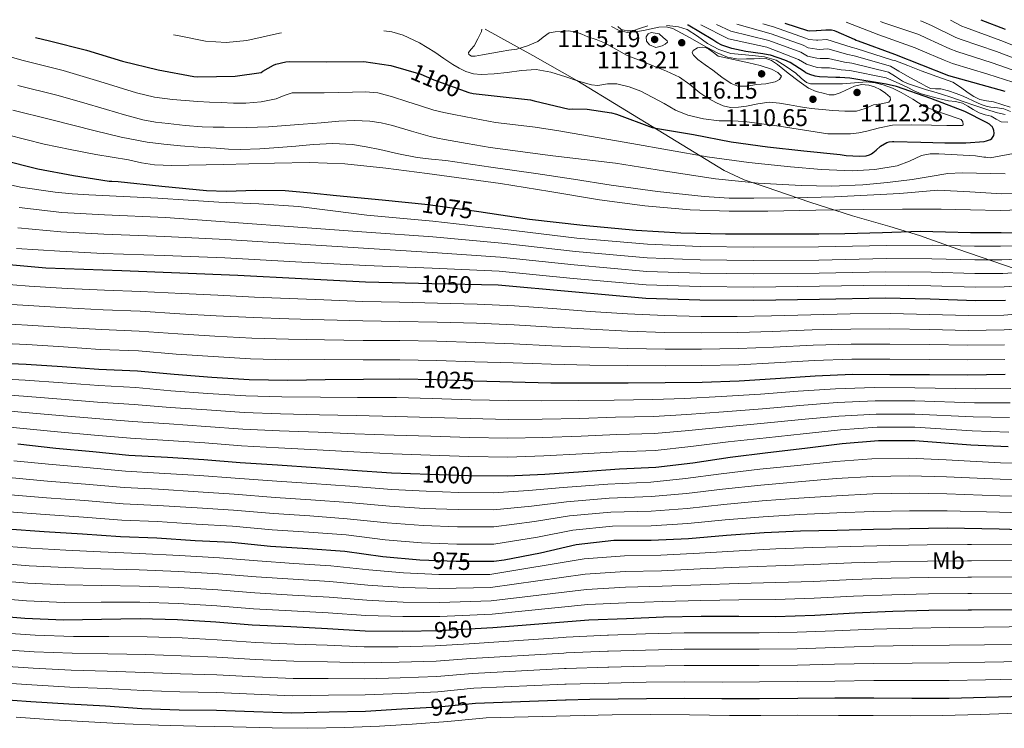
# Model space of a CAD drawing. Units: metres. Extents: x 627573 to 631018, y 4748123 to 4750500.
# Drawn here: x 630120 to 630529, y 4750197 to 4750492 of the extents above; entities that cross this region are included whole.
import ezdxf
from ezdxf.enums import TextEntityAlignment as Align

# ---------------------------------------------------------------- set-up
doc = ezdxf.new("R2010")
doc.units = ezdxf.units.M
doc.header["$MEASUREMENT"] = 0
doc.linetypes.add('DGN Style 5', pattern=[1.217945, 0.521977, -0.695969])
for name, color, linetype, lineweight in [('Barranco lineal no visto', 142, 'DGN Style 5', 0), ('Cota de curva de nivel directora', 7, 'Continuous', 0), ('Cota de punto acotado terreno', 7, 'Continuous', 0), ('Curva de nivel directora', 30, 'Continuous', 30), ('Curva de nivel intermedia', 30, 'Continuous', 0), ('Etiqueta de uso rústico', 92, 'Continuous', 0), ('Límite de Concejo', 7, 'Continuous', 0), ('Punto acotado terreno (símbolo)', 7, 'Continuous', 0)]:
    doc.layers.add(name, color=color, linetype=linetype, lineweight=lineweight)
doc.styles.add('Style-Arial', font='arial.ttf')

# ---------------------------------------------------------------- blocks, each defined once
blk = doc.blocks.new('5PATER')
at = {"layer": 'Barranco lineal no visto', "linetype": 'Continuous', "lineweight": 0}
h = blk.add_hatch(color=51, dxfattribs=at)
edge = h.paths.add_edge_path()
edge.add_ellipse((0, 0), major_axis=(-0.11, -0.111), ratio=0.999422, start_angle=0, end_angle=360)

msp = doc.modelspace()

# ---------------------------------------------------------------- linework, layer by layer
at = {"layer": 'Curva de nivel directora', "color": 30, "linetype": 'Continuous', "lineweight": 30, "flags": 128}
for points, elevation in [([(630518.76, 4750491.62), (630528.94, 4750487.71)], 1050), ([(630126.48, 4750484.24), (630132.33, 4750482.91), (630147.61, 4750478.98), (630162.56, 4750474.36), (630177.43, 4750470.74), (630192.2, 4750468.04), (630193.77, 4750467.96), (630209.37, 4750468.18), (630220.14, 4750469.75), (630220.83, 4750470.27), (630225.25, 4750472.75), (630226.24, 4750473.14), (630230.33, 4750474.18), (630231.72, 4750474.21), (630247.21, 4750474.08), (630262.69, 4750474.31), (630273.87, 4750472.58), (630286.37, 4750469.02), (630291.83, 4750466.71), (630306.29, 4750461.36), (630308.05, 4750460.94), (630316.82, 4750459.98), (630331.94, 4750458.39), (630333.38, 4750457.98), (630348.01, 4750454.48), (630349.25, 4750454.61), (630355.47, 4750454.48), (630365.54, 4750452.95), (630367.63, 4750452.34), (630382.38, 4750446.9), (630384.61, 4750446.39), (630399.61, 4750443.93), (630415.21, 4750440.87), (630430.34, 4750438.87), (630445.37, 4750437.2), (630460.4, 4750435.72), (630461.21, 4750435.5), (630462.97, 4750435.27), (630468.48, 4750434.93), (630471.28, 4750435.13), (630472.57, 4750435.52), (630473.48, 4750435.96), (630473.97, 4750436.28), (630475.35, 4750437.44), (630477.23, 4750439.09), (630479.78, 4750440.66), (630480.71, 4750440.86), (630482.18, 4750440.99), (630482.67, 4750440.99), (630493.94, 4750440.84), (630503.86, 4750440.46), (630512.56, 4750440.43), (630520.14, 4750441.05), (630521.11, 4750441.28), (630522.77, 4750441.9), (630523.43, 4750442.36), (630523.97, 4750443.07), (630524.17, 4750443.58), (630524.35, 4750444.54), (630524.24, 4750445.66), (630523.99, 4750446.46), (630523.51, 4750447.21), (630523.29, 4750447.44), (630522.4, 4750448.2), (630521.19, 4750449), (630512.15, 4750453.47), (630498.13, 4750458.88), (630483.82, 4750463.95), (630479.57, 4750464.88), (630464.39, 4750467.4), (630460.3, 4750467.57), (630458.64, 4750467.64), (630451.87, 4750467.86), (630450.05, 4750468.19), (630447.86, 4750468.88), (630446.23, 4750469.59), (630445.45, 4750470.05), (630439.66, 4750473.8), (630437.51, 4750474.84), (630431.58, 4750476.85), (630430.55, 4750477.05), (630428.37, 4750477.47), (630421.31, 4750478.43), (630415.46, 4750479.67), (630411.38, 4750481.1), (630409.22, 4750482.19), (630407.54, 4750483.25), (630397.34, 4750489.29), (630397.13, 4750489.33)], 1100), ([(630528.94, 4750461.87), (630505.55, 4750468.37), (630483.08, 4750477.2), (630468.01, 4750482.67), (630467.11, 4750482.93), (630466.37, 4750483.42), (630458.75, 4750486.76), (630458.03, 4750486.96), (630456.78, 4750487.24), (630454.54, 4750487.32), (630450.66, 4750486.96), (630450.54, 4750486.94), (630447.84, 4750486.88), (630447.04, 4750486.96), (630437.59, 4750490.09)], 1075), ([(630112.68, 4750433.48), (630127.4, 4750429.68), (630142.2, 4750427), (630157.08, 4750424.54), (630158.15, 4750424.52), (630160.82, 4750424.39), (630178.87, 4750422.57), (630197.4, 4750420.73), (630205.56, 4750420.42), (630217.85, 4750420.89), (630230.1, 4750420.73), (630240.73, 4750419.73), (630251.35, 4750418.69), (630270.4, 4750416.79), (630289.43, 4750414.84), (630310.5, 4750411.95), (630331.54, 4750408.83), (630353.66, 4750406.27), (630375.83, 4750404.28), (630394.35, 4750403.16), (630412.89, 4750402.68), (630426.81, 4750402.65), (630440.73, 4750402.68), (630451.58, 4750402.73), (630462.43, 4750402.81), (630478.04, 4750403.32), (630493.66, 4750403.77), (630504.09, 4750403.53), (630514.52, 4750403.26), (630527.29, 4750403.21), (630540.06, 4750403.19)], 1075), ([(630529.05, 4750375.03), (630516.57, 4750374.84), (630497.85, 4750375.53), (630479.13, 4750375.99), (630451.9, 4750375.51), (630424.66, 4750375.1), (630402.23, 4750375.25), (630379.8, 4750375.93), (630349.11, 4750378.65), (630318.42, 4750381.37), (630290.9, 4750381.94), (630263.38, 4750382.59), (630236.92, 4750384.04), (630210.46, 4750385.41), (630186.39, 4750386.38), (630162.33, 4750387.33), (630146.55, 4750387.9), (630130.77, 4750388.48), (630109.33, 4750390.41)], 1050), ([(630106.81, 4750349.24), (630122.58, 4750348.65), (630137.56, 4750347.68), (630152.69, 4750346.56), (630168.79, 4750345.88), (630183.96, 4750344.4), (630199.65, 4750343.27), (630215.11, 4750342.29), (630231.21, 4750342.01), (630246.65, 4750342.25), (630262.57, 4750342.4), (630277.72, 4750342.5), (630292.81, 4750342.24), (630308.56, 4750341.66), (630324.46, 4750341.24), (630340.38, 4750340.89), (630356.5, 4750340.8), (630372.39, 4750340.9), (630387.81, 4750340.97), (630403.11, 4750341.19), (630418.54, 4750341.67), (630433.65, 4750342.68), (630450.1, 4750343.83), (630465.52, 4750344.41), (630481.02, 4750344.33), (630497.5, 4750344.26), (630513.42, 4750344.2), (630528.86, 4750344.49)], 1025), ([(630119.14, 4750315.48), (630134.84, 4750313.74), (630150.3, 4750312.36), (630165.23, 4750310.84), (630181.18, 4750309.98), (630196.28, 4750309.04), (630211.37, 4750307.78), (630226.86, 4750306.8), (630242.81, 4750305.71), (630257.99, 4750304.65), (630274.25, 4750303.56), (630289.93, 4750302.94), (630306.13, 4750302.43), (630322.38, 4750302.27), (630337.79, 4750303), (630353.81, 4750304), (630368.8, 4750305.1), (630383.96, 4750305.79), (630399.34, 4750307.72), (630414.84, 4750310.05), (630430.42, 4750311.99), (630445.78, 4750313.79), (630461.3, 4750315.7), (630476.3, 4750316.9), (630491.46, 4750316.94), (630514.74, 4750315.1), (630530.21, 4750314.43)], 1000), ([(630114.64, 4750280.22), (630130.02, 4750279.17), (630146, 4750278.21), (630161.75, 4750277.01), (630176.84, 4750276.5), (630192.7, 4750275.46), (630207.94, 4750274.67), (630223.97, 4750273.09), (630239.44, 4750272.13), (630254.83, 4750270.97), (630270.56, 4750268.8), (630286, 4750267.37), (630301.02, 4750266.8), (630316.68, 4750266.85), (630321.04, 4750267.43), (630336.01, 4750270.3), (630350.91, 4750273.76), (630366.53, 4750275.48), (630381.97, 4750275.52), (630397.43, 4750276.21), (630413.25, 4750277.61), (630428.93, 4750278.71), (630443.96, 4750279.43), (630459.25, 4750279.73), (630474.33, 4750280.09), (630489.41, 4750280.35), (630504.9, 4750280.62), (630526.46, 4750280.25), (630561.92, 4750279.16)], 975), ([(630106.98, 4750244.36), (630122.05, 4750243.1), (630138.04, 4750242.51), (630153.9, 4750242.78), (630169.84, 4750243.01), (630185.42, 4750242.57), (630201.27, 4750241.61), (630216.44, 4750240.37), (630232.48, 4750239.65), (630247.65, 4750238.85), (630263.26, 4750237.94), (630278.85, 4750237.76), (630294.36, 4750238.08), (630316.24, 4750239.3), (630356.16, 4750242.52), (630371.75, 4750242.98), (630387.13, 4750243.68), (630402.73, 4750244.04), (630418.35, 4750243.95), (630433.61, 4750243.89), (630449.9, 4750244.37), (630466.46, 4750245.39), (630482.23, 4750246.05), (630497.28, 4750246.46), (630513.57, 4750246.66), (630514.94, 4750246.66), (630606.94, 4750247.36)], 950), ([(630109.21, 4750209.67), (630124.5, 4750208.63), (630140.27, 4750207.55), (630155.46, 4750206.82), (630170.6, 4750205.73), (630186.06, 4750205.1), (630201.54, 4750204.94), (630217.06, 4750204.46), (630232.78, 4750203.84), (630248.28, 4750204.29), (630263.45, 4750204.59), (630278.55, 4750205.49), (630293.72, 4750206.29), (630309.08, 4750207.9), (630346.44, 4750209.29), (630346.72, 4750209.29), (630356.59, 4750209.48), (630380.05, 4750209.83), (630395.78, 4750209.89), (630411.35, 4750209.78), (630426.94, 4750209.87), (630442.84, 4750210.01), (630458.26, 4750210.13), (630474.43, 4750210.11), (630490.25, 4750209.99), (630505.62, 4750209.9), (630520.91, 4750210.34), (630552.21, 4750211.17)], 925)]:
    msp.add_lwpolyline(points, dxfattribs=dict(at, elevation=elevation))
at = {"layer": 'Curva de nivel intermedia', "color": 30, "linetype": 'Continuous', "lineweight": 0, "flags": 128}
for points, elevation in [([(630462.87, 4750490.57), (630476.48, 4750485.34), (630491.59, 4750479.94), (630493.78, 4750478.97), (630503.56, 4750474.83), (630507.1, 4750473.44), (630521.76, 4750469.03), (630535.53, 4750464.54)], 1070), ([(630477.17, 4750490.84), (630478.08, 4750490.5), (630493.13, 4750485.41), (630496.22, 4750483.99), (630506.02, 4750479.54), (630508.87, 4750478.43), (630523.56, 4750473.7), (630537.37, 4750468.85)], 1065), ([(630493.84, 4750491.15), (630494.66, 4750490.89), (630498.65, 4750489), (630508.48, 4750484.24), (630510.64, 4750483.41), (630525.35, 4750478.37), (630539.2, 4750473.16)], 1060), ([(630506.21, 4750491.38), (630510.94, 4750488.95), (630512.4, 4750488.4), (630527.15, 4750483.04), (630541.04, 4750477.46)], 1055), ([(630271.04, 4750486.96), (630274.32, 4750486.54), (630279.09, 4750485.15), (630285.81, 4750481.96), (630292.24, 4750478.1), (630295.95, 4750475.53), (630299.66, 4750472.98), (630302.27, 4750471.46), (630305.04, 4750470.16), (630308.21, 4750469.17), (630311.44, 4750468.88), (630316.82, 4750469.2), (630322.19, 4750469.65), (630328.22, 4750470.47), (630334.22, 4750470.93), (630340.41, 4750469.77), (630346.51, 4750467.85), (630351.88, 4750466.16), (630357.26, 4750464.53), (630359.85, 4750464.33), (630363.82, 4750464.93), (630367.76, 4750465.04), (630372.81, 4750463.76), (630377.74, 4750461.97), (630387.38, 4750456.77), (630392.14, 4750454.1), (630397.2, 4750451.98), (630403.68, 4750450.43), (630410.25, 4750449.68), (630415.51, 4750449.65), (630420.75, 4750449.42), (630427.92, 4750448.4), (630435.09, 4750447.37), (630455.31, 4750444.3), (630460.05, 4750444.3), (630464.78, 4750444.3), (630468.12, 4750444.66), (630471.44, 4750445.32), (630476.79, 4750446.79), (630482.19, 4750447.88), (630490.25, 4750447.98), (630498.32, 4750447.88), (630504.72, 4750447.73), (630511.12, 4750447.63), (630511.52, 4750447.98), (630511.34, 4750449.21), (630510.61, 4750450.19), (630502.86, 4750452.77), (630495.25, 4750455.56), (630490.56, 4750458.56), (630485.78, 4750461.45), (630482.14, 4750463.13), (630478.35, 4750464.52), (630474.92, 4750465.44), (630471.44, 4750465.8), (630466.45, 4750465.41), (630461.46, 4750465.04), (630457.62, 4750465.04), (630453.78, 4750465.04), (630450.96, 4750465.04), (630448.14, 4750465.04), (630446.42, 4750465.52), (630444.19, 4750467.39), (630442, 4750469.39), (630438.01, 4750472.17), (630433.81, 4750474.76), (630429.04, 4750476.21), (630424.08, 4750476.81), (630419.59, 4750477.13), (630415.12, 4750477.58), (630410.13, 4750479.28), (630405.39, 4750481.68), (630401.25, 4750484.71), (630396.94, 4750487.57), (630393.4, 4750488.61), (630389.78, 4750489.1), (630388.42, 4750489.17)], 1105), ([(630365.48, 4750488.74), (630368.72, 4750487.19), (630372.22, 4750486.36), (630375.52, 4750486.6), (630378.81, 4750487.13), (630382.01, 4750487.81), (630385.21, 4750488.47), (630388.18, 4750488.71), (630391.03, 4750488.02), (630394.6, 4750486.04), (630398.14, 4750484.05), (630403.72, 4750480.97), (630409.34, 4750477.91), (630413.68, 4750476), (630418.3, 4750475.22), (630421.53, 4750475.3), (630424.76, 4750475.41), (630427, 4750475.53), (630429.24, 4750475.6), (630431.93, 4750474.73), (630434.36, 4750472.98), (630438.88, 4750469.45), (630443.38, 4750465.94), (630445.32, 4750464.52), (630447.35, 4750463.19), (630450.53, 4750461.85), (630453.88, 4750460.95), (630455.94, 4750460.4), (630457.98, 4750460.37), (630460.43, 4750461.25), (630462.84, 4750462.36), (630464.59, 4750463.23), (630466.36, 4750464.08), (630469.34, 4750464.69), (630472.38, 4750464.4), (630474.74, 4750463.69), (630477.05, 4750462.61), (630479.32, 4750461.17), (630481.21, 4750459.48), (630481.34, 4750458.38), (630480.63, 4750457.43), (630477.45, 4750456.72), (630474.3, 4750456.21), (630470.82, 4750454.72), (630467.26, 4750453.65), (630462.36, 4750453.64), (630457.46, 4750453.97), (630452.95, 4750454.29), (630448.44, 4750454.74), (630443.92, 4750455.48), (630439.41, 4750456.28), (630435.22, 4750456.95), (630431.03, 4750457.37), (630426.29, 4750456.74), (630421.56, 4750455.7), (630418.23, 4750455.25), (630414.9, 4750455.13), (630411.93, 4750455.83), (630409.08, 4750457.17), (630405.55, 4750459.1), (630402.17, 4750461.21), (630398.06, 4750464.65), (630393.78, 4750467.8), (630388.35, 4750470.27), (630382.84, 4750472.53), (630377.45, 4750474.63), (630372.09, 4750476.76), (630367.36, 4750479.44), (630362.61, 4750482.07), (630359.19, 4750483.33), (630355.77, 4750484.57), (630353.2, 4750485.61), (630350.58, 4750486.61), (630347.6, 4750486.95), (630344.57, 4750486.74), (630342.09, 4750486.58), (630339.64, 4750486.1), (630337.22, 4750484.39), (630334.9, 4750482.52), (630330.67, 4750480.71), (630326.26, 4750479.45), (630322.96, 4750478.93), (630319.67, 4750478.42), (630315.83, 4750477.73), (630311.99, 4750477.02), (630308.91, 4750476.42), (630307.46, 4750476.47), (630306.36, 4750477.14), (630306.24, 4750477.98), (630307.29, 4750479.34), (630308.47, 4750480.73), (630310.1, 4750483.73), (630311.61, 4750486.74), (630311.66, 4750487.73)], 1110), ([(630380.55, 4750489.02), (630377.6, 4750488.12), (630374.42, 4750487.05), (630371.98, 4750487), (630369.55, 4750487.57), (630368.15, 4750488.79)], 1105), ([(630383.9, 4750480.02), (630381.24, 4750481.17), (630380.01, 4750482.77), (630379.9, 4750484.44), (630380.72, 4750485.75), (630381.94, 4750486.36), (630383.61, 4750486.04), (630385.27, 4750485.72), (630386.97, 4750484.28), (630388.66, 4750482.84), (630388.78, 4750482.33), (630387.85, 4750481.51), (630386.62, 4750480.73), (630383.9, 4750480.02)], 1115), ([(630530.07, 4750449.07), (630527.24, 4750449.26), (630525.17, 4750450.39), (630523.08, 4750451.5), (630520.58, 4750452.11), (630518.15, 4750452.91), (630516.9, 4750453.64), (630515.66, 4750454.38), (630513.45, 4750455.7), (630511.18, 4750456.94), (630508.34, 4750457.61), (630505.42, 4750457.96), (630501.25, 4750458.9), (630497.1, 4750459.95), (630494.11, 4750460.89), (630491.21, 4750462.06), (630488.2, 4750463.54), (630485.19, 4750465), (630482.37, 4750466.23), (630479.55, 4750467.46), (630464.42, 4750470.49), (630460.83, 4750470.77), (630455.99, 4750471.64), (630452.71, 4750471.65), (630450.9, 4750471.8), (630446.46, 4750473.1), (630443.12, 4750475.15), (630429.94, 4750480.16), (630414.14, 4750483.69), (630402.56, 4750489.44)], 1095), ([(630409.09, 4750489.56), (630415.05, 4750486.92), (630430.87, 4750482.97), (630444.1, 4750478.1), (630446.81, 4750476.54), (630450.81, 4750475.59), (630452.19, 4750475.47), (630455.63, 4750475.56), (630462.21, 4750473.93), (630465.32, 4750473.53), (630480.43, 4750469.9), (630483.36, 4750468.03), (630486.28, 4750466.16), (630488.33, 4750465.17), (630490.5, 4750464.43), (630493.38, 4750463.44), (630496.26, 4750462.51), (630499.37, 4750461.63), (630502.47, 4750460.72), (630506.79, 4750459.25), (630511.11, 4750457.77), (630516.81, 4750455.85), (630522.5, 4750453.93), (630525.69, 4750453), (630528.9, 4750452.2)], 1090), ([(630417.56, 4750489.72), (630431.79, 4750485.78), (630445.08, 4750481.05), (630447.15, 4750479.99), (630450.72, 4750479.37), (630451.68, 4750479.3), (630455.26, 4750479.48), (630463.6, 4750477.1), (630466.21, 4750476.58), (630481.31, 4750472.33), (630484.82, 4750470.27), (630488.33, 4750468.2), (630491.16, 4750466.61), (630494.02, 4750465.07), (630495.96, 4750464.02), (630497.93, 4750463.02), (630500.07, 4750462.89), (630502.28, 4750462.96), (630505.44, 4750462.09), (630508.55, 4750461.04), (630510.77, 4750460.16), (630512.97, 4750459.24), (630515.96, 4750457.79), (630518.98, 4750456.36), (630520.98, 4750455.73), (630523.02, 4750455.27), (630525.69, 4750455.01), (630528.33, 4750454.57), (630531.08, 4750453.45)], 1085), ([(630428.34, 4750489.92), (630432.72, 4750488.59), (630446.06, 4750484.01), (630447.5, 4750483.43), (630450.63, 4750483.16), (630451.17, 4750483.13), (630454.9, 4750483.4), (630464.98, 4750480.26), (630467.11, 4750479.62), (630482.2, 4750474.77), (630483.07, 4750474.73), (630488.55, 4750472.59), (630494.02, 4750470.44), (630500.6, 4750468.1), (630507.14, 4750465.64), (630510.42, 4750463.6), (630513.54, 4750461.29), (630515.91, 4750459.78), (630518.41, 4750458.48), (630521.2, 4750457.87), (630524.04, 4750457.45), (630527.53, 4750456.47), (630530.95, 4750455.27)], 1080), ([(630183.79, 4750485.32), (630185.36, 4750485.01), (630197.01, 4750482.71), (630205.57, 4750482.1), (630214.16, 4750482.96), (630220.94, 4750484.49), (630227.73, 4750486.03), (630228.57, 4750486.16)], 1105), ([(630106.49, 4750478.82), (630121.31, 4750474.64), (630137.95, 4750470.56), (630153.2, 4750465.92), (630168.44, 4750461.28), (630175.79, 4750459.5), (630183.29, 4750458.47), (630188.54, 4750458.04), (630193.79, 4750457.7), (630198.65, 4750457.43), (630203.52, 4750457.19), (630208.64, 4750457), (630213.76, 4750456.93), (630220.06, 4750457.48), (630226.3, 4750458.72), (630229.61, 4750460.16), (630232.96, 4750461.28), (630239.61, 4750461.3), (630246.27, 4750461.28), (630252.16, 4750461.41), (630258.05, 4750461.54), (630263.29, 4750461.71), (630268.54, 4750461.28), (630274.63, 4750459.62), (630280.57, 4750457.7), (630286.19, 4750455.86), (630291.84, 4750454.11), (630295.92, 4750453.14), (630300.03, 4750452.32), (630308.71, 4750450.55), (630317.44, 4750448.99), (630325.63, 4750447.95), (630333.82, 4750446.94), (630338.3, 4750446.3), (630342.78, 4750445.66), (630374.03, 4750440.2), (630405.27, 4750434.75), (630422.51, 4750432.35), (630439.83, 4750430.52), (630452.63, 4750429.46), (630465.43, 4750428.92), (630474.79, 4750429.44), (630484.12, 4750430.97), (630489.27, 4750432.92), (630494.26, 4750435.25), (630497.75, 4750435.9), (630499.55, 4750435.9), (630501.34, 4750435.9), (630516.57, 4750435.13), (630519.2, 4750434.68), (630520.03, 4750434.55), (630520.86, 4750434.55), (630521.76, 4750434.36), (630522.72, 4750434.3), (630537.63, 4750436.98)], 1095), ([(630417.97, 4750463.96), (630415.15, 4750465.15), (630411.31, 4750467.82), (630407.54, 4750470.68), (630404.42, 4750472.83), (630401.34, 4750475.03), (630399.5, 4750476.86), (630399.05, 4750477.91), (630399.42, 4750478.81), (630401.25, 4750479.88), (630403.19, 4750480.21), (630404.59, 4750480.03), (630405.88, 4750479.45), (630407.83, 4750477.94), (630409.78, 4750476.44), (630416.12, 4750475.06), (630422.46, 4750473.69), (630427.21, 4750472.64), (630431.93, 4750471.12), (630434.51, 4750469.76), (630436.09, 4750468.12), (630435.26, 4750466.85), (630433.4, 4750465.81), (630429.6, 4750465.05), (630425.78, 4750464.73), (630421.85, 4750463.96), (630417.97, 4750463.96)], 1115), ([(630528.99, 4750427.64), (630517.05, 4750427.89), (630511.1, 4750428.08), (630505.18, 4750427.7), (630497.73, 4750426.51), (630490.27, 4750425.34), (630480.04, 4750424.05), (630469.79, 4750423.03), (630456.99, 4750422.53), (630444.19, 4750422.78), (630426.4, 4750423.73), (630408.67, 4750425.53), (630387.91, 4750428.79), (630367.19, 4750432.06), (630341.15, 4750435.11), (630315.16, 4750438.59), (630305.68, 4750440.21), (630296.19, 4750441.82), (630293.25, 4750442.46), (630290.3, 4750443.1), (630282.48, 4750445.32), (630274.69, 4750447.71), (630269.98, 4750448.81), (630265.21, 4750449.5), (630258.81, 4750449.77), (630252.41, 4750449.51), (630244.99, 4750448.86), (630237.56, 4750448.23), (630230.4, 4750447.68), (630223.23, 4750447.2), (630214.01, 4750446.93), (630204.8, 4750446.95), (630200.19, 4750447.02), (630195.58, 4750447.2), (630188.53, 4750447.75), (630181.5, 4750448.48), (630176.21, 4750449.03), (630171, 4750450.02), (630163.45, 4750452.19), (630155.9, 4750454.37), (630145.61, 4750457.36), (630135.31, 4750460.34), (630119.15, 4750464.35)], 1090), ([(630544.54, 4750419.73), (630527.58, 4750419.26), (630514.26, 4750420.12), (630500.95, 4750420.86), (630493.05, 4750420.21), (630485.15, 4750419.51), (630471.62, 4750418.75), (630458.07, 4750418.1), (630441.34, 4750417.64), (630424.6, 4750417.47), (630414.3, 4750417.58), (630403.99, 4750418.17), (630384.62, 4750420.24), (630365.34, 4750422.91), (630349.76, 4750425.37), (630334.17, 4750427.77), (630315.44, 4750430.45), (630296.7, 4750433.12), (630290.81, 4750433.76), (630284.93, 4750434.4), (630277.09, 4750435.89), (630269.31, 4750437.73), (630263.69, 4750438.84), (630258.04, 4750439.78), (630249.86, 4750440.2), (630241.66, 4750439.78), (630234.5, 4750439.13), (630227.32, 4750438.5), (630219.52, 4750437.94), (630211.71, 4750437.73), (630206.59, 4750437.93), (630201.47, 4750438.24), (630194.04, 4750438.73), (630186.62, 4750439.27), (630179.69, 4750439.88), (630172.8, 4750440.8), (630161.99, 4750442.88), (630151.29, 4750445.41), (630141.98, 4750447.77), (630132.67, 4750450.12), (630116.99, 4750454.06)], 1085), ([(630543.03, 4750412.95), (630526.87, 4750412.47), (630514.59, 4750412.67), (630502.3, 4750412.98), (630486.3, 4750412.96), (630470.3, 4750412.86), (630450.36, 4750412.52), (630430.43, 4750412.15), (630414.3, 4750412.17), (630398.17, 4750412.73), (630379.34, 4750414.33), (630360.6, 4750416.83), (630339.99, 4750420.23), (630319.39, 4750423.55), (630304.19, 4750425.67), (630288.98, 4750427.71), (630271.93, 4750429.95), (630254.81, 4750431.74), (630240.25, 4750432.28), (630225.69, 4750432.06), (630204.36, 4750431.57), (630183.04, 4750431.07), (630179.45, 4750431.2), (630175.87, 4750431.33), (630170.47, 4750432.17), (630165.12, 4750433.38), (630158.32, 4750434.49), (630151.55, 4750435.68), (630140.79, 4750437.79), (630130.03, 4750439.9), (630114.83, 4750443.77)], 1080), ([(630536.41, 4750397.76), (630526.95, 4750397.58), (630516.23, 4750397.57), (630498.68, 4750398.03), (630479.67, 4750397.89), (630451.51, 4750397.29), (630424.33, 4750397.15), (630402.38, 4750397.41), (630380.48, 4750398.38), (630351.08, 4750400.94), (630320.48, 4750404.59), (630291.44, 4750408.03), (630264.04, 4750410.44), (630249.86, 4750412.26), (630235.67, 4750414.08), (630219.12, 4750415.24), (630202.52, 4750415.87), (630189.88, 4750416.71), (630177.24, 4750417.54), (630162.91, 4750418.27), (630148.57, 4750418.94), (630141.62, 4750419.36), (630134.68, 4750419.97), (630120.19, 4750422.14), (630105.88, 4750425.28)], 1070), ([(630537.22, 4750392.33), (630527.47, 4750391.94), (630516.31, 4750391.89), (630498.47, 4750392.4), (630479.53, 4750392.42), (630451.61, 4750391.84), (630424.41, 4750391.63), (630402.34, 4750391.87), (630380.31, 4750392.77), (630350.59, 4750395.37), (630319.97, 4750398.78), (630291.31, 4750401.51), (630263.87, 4750403.48), (630180.47, 4750409.47), (630155.11, 4750410.62), (630137.32, 4750411.63), (630119.68, 4750413.65)], 1065), ([(630538.03, 4750386.89), (630528, 4750386.3), (630516.4, 4750386.2), (630498.27, 4750386.78), (630479.4, 4750386.94), (630451.7, 4750386.4), (630424.5, 4750386.12), (630402.31, 4750386.33), (630380.14, 4750387.15), (630350.09, 4750389.8), (630319.45, 4750392.98), (630291.17, 4750394.99), (630205.5, 4750400.42), (630180.15, 4750401.63), (630154.85, 4750402.62), (630136.94, 4750403.55), (630119.12, 4750405.16)], 1060), ([(630538.84, 4750381.46), (630528.52, 4750380.67), (630516.48, 4750380.52), (630498.06, 4750381.16), (630479.26, 4750381.47), (630451.8, 4750380.95), (630424.58, 4750380.61), (630402.27, 4750380.79), (630379.97, 4750381.54), (630349.6, 4750384.22), (630318.94, 4750387.18), (630291.04, 4750388.46), (630263.55, 4750389.55), (630234.31, 4750391.16), (630205.08, 4750392.77), (630179.84, 4750393.79), (630154.58, 4750394.62), (630136.56, 4750395.47), (630118.55, 4750396.67)], 1055), ([(630110.08, 4750382.07), (630123.8, 4750381), (630139.65, 4750380.05), (630155.12, 4750379.37), (630170.18, 4750378.78), (630187.23, 4750377.93), (630202.09, 4750377.23), (630217.29, 4750376.48), (630231.78, 4750375.84), (630246.14, 4750375.29), (630262.28, 4750374.6), (630277.5, 4750374.31), (630293.35, 4750373.96), (630309.74, 4750373.57), (630325.29, 4750372.85), (630341.06, 4750371.66), (630356.67, 4750370.54), (630372.22, 4750369.46), (630387.68, 4750368.75), (630402.73, 4750368.43), (630417.7, 4750368.45), (630431.91, 4750368.7), (630448.33, 4750369.13), (630464.58, 4750369.47), (630481.15, 4750369.62), (630497.6, 4750369.28), (630513.52, 4750368.8), (630528.4, 4750368.91), (630543.34, 4750370.2)], 1045), ([(630543.48, 4750363.86), (630528.52, 4750362.81), (630513.5, 4750362.65), (630497.58, 4750363.03), (630481.11, 4750363.3), (630464.82, 4750363.2), (630448.78, 4750362.8), (630432.35, 4750362.19), (630417.91, 4750361.76), (630402.82, 4750361.62), (630387.71, 4750361.8), (630372.26, 4750362.32), (630356.63, 4750363.11), (630340.89, 4750363.97), (630325.08, 4750364.95), (630309.45, 4750365.59), (630293.22, 4750366.03), (630277.56, 4750366.36), (630262.36, 4750366.55), (630246.27, 4750367.03), (630231.64, 4750367.39), (630216.74, 4750367.93), (630201.48, 4750368.74), (630186.41, 4750369.55), (630169.83, 4750370.55), (630154.51, 4750371.16), (630139.13, 4750371.95), (630123.49, 4750372.91), (630109.26, 4750373.86)], 1040), ([(630528.63, 4750356.7), (630513.48, 4750356.5), (630497.55, 4750356.77), (630481.08, 4750356.97), (630465.05, 4750356.94), (630449.22, 4750356.48), (630432.78, 4750355.69), (630418.12, 4750355.06), (630402.92, 4750354.81), (630387.74, 4750354.86), (630372.31, 4750355.18), (630356.58, 4750355.67), (630340.72, 4750356.28), (630324.88, 4750357.04), (630309.15, 4750357.61), (630293.08, 4750358.1), (630277.61, 4750358.4), (630262.43, 4750358.5), (630246.4, 4750358.77), (630231.49, 4750358.93), (630216.2, 4750359.38), (630200.87, 4750360.25), (630185.59, 4750361.16), (630169.49, 4750362.33), (630153.91, 4750362.96), (630138.6, 4750363.86), (630123.19, 4750364.82), (630108.45, 4750365.65)], 1035), ([(630528.74, 4750350.59), (630513.45, 4750350.35), (630497.53, 4750350.52), (630481.05, 4750350.65), (630465.29, 4750350.67), (630449.66, 4750350.16), (630433.21, 4750349.19), (630418.33, 4750348.37), (630403.02, 4750348), (630387.78, 4750347.91), (630372.35, 4750348.04), (630356.54, 4750348.24), (630340.55, 4750348.58), (630324.67, 4750349.14), (630308.86, 4750349.64), (630292.95, 4750350.17), (630277.66, 4750350.45), (630262.5, 4750350.45), (630246.53, 4750350.51), (630231.35, 4750350.47), (630215.65, 4750350.83), (630200.26, 4750351.76), (630184.78, 4750352.78), (630169.14, 4750354.1), (630153.3, 4750354.76), (630138.08, 4750355.77), (630122.89, 4750356.74), (630107.63, 4750357.45)], 1030), ([(630106.54, 4750342.83), (630122.17, 4750342), (630137.85, 4750340.83), (630152.74, 4750339.7), (630168.08, 4750338.87), (630182.68, 4750337.59), (630197.98, 4750336.5), (630213.69, 4750335.43), (630228.64, 4750335), (630244.8, 4750334.93), (630260.11, 4750334.83), (630276.33, 4750334.71), (630291.16, 4750334.4), (630307.13, 4750333.85), (630322.69, 4750333.48), (630336.35, 4750333.39), (630351.97, 4750333.46), (630366.69, 4750333.71), (630382.68, 4750333.91), (630395.99, 4750334.4), (630411.07, 4750335.14), (630427.4, 4750336.17), (630443.02, 4750337.39), (630458.5, 4750338.44), (630474.53, 4750338.87), (630491.41, 4750338.82), (630516.59, 4750338.43), (630531.24, 4750338.52)], 1020), ([(630105.88, 4750336.43), (630121.41, 4750335.37), (630137.1, 4750334.06), (630152.13, 4750332.86), (630167.37, 4750331.86), (630182.3, 4750330.68), (630197.55, 4750329.63), (630213.11, 4750328.51), (630228.19, 4750327.95), (630244.3, 4750327.62), (630259.58, 4750327.29), (630275.81, 4750326.92), (630290.85, 4750326.54), (630306.88, 4750325.99), (630322.61, 4750325.68), (630336.71, 4750325.79), (630352.43, 4750326.1), (630367.22, 4750326.56), (630383, 4750326.88), (630396.83, 4750327.73), (630412.01, 4750328.87), (630428.15, 4750330.13), (630443.71, 4750331.49), (630459.2, 4750332.75), (630474.97, 4750333.38), (630491.42, 4750333.35), (630516.13, 4750332.6), (630530.98, 4750332.5)], 1015), ([(630105.21, 4750330.03), (630120.66, 4750328.74), (630136.35, 4750327.28), (630151.52, 4750326.03), (630166.66, 4750324.86), (630181.93, 4750323.78), (630197.13, 4750322.77), (630212.53, 4750321.6), (630227.75, 4750320.9), (630243.8, 4750320.32), (630259.05, 4750319.74), (630275.29, 4750319.13), (630290.54, 4750318.67), (630306.63, 4750318.14), (630322.54, 4750317.88), (630337.07, 4750318.19), (630352.89, 4750318.73), (630367.74, 4750319.4), (630383.32, 4750319.85), (630397.66, 4750321.06), (630412.96, 4750322.59), (630428.91, 4750324.08), (630444.4, 4750325.59), (630459.9, 4750327.07), (630475.41, 4750327.89), (630491.44, 4750327.88), (630515.66, 4750326.76), (630530.73, 4750326.48)], 1010), ([(630104.55, 4750323.63), (630119.9, 4750322.11), (630135.6, 4750320.51), (630150.91, 4750319.2), (630165.94, 4750317.85), (630181.56, 4750316.88), (630196.7, 4750315.9), (630211.95, 4750314.69), (630227.31, 4750313.85), (630243.3, 4750313.02), (630258.52, 4750312.19), (630274.77, 4750311.35), (630290.23, 4750310.81), (630306.38, 4750310.28), (630322.46, 4750310.07), (630337.43, 4750310.6), (630353.35, 4750311.36), (630368.27, 4750312.25), (630383.64, 4750312.82), (630398.5, 4750314.39), (630413.9, 4750316.32), (630429.66, 4750318.04), (630445.09, 4750319.69), (630460.6, 4750321.38), (630475.85, 4750322.4), (630491.45, 4750322.41), (630515.2, 4750320.93), (630530.47, 4750320.45)], 1005), ([(630117.53, 4750308.51), (630131.92, 4750307.04), (630147.65, 4750305.69), (630163.82, 4750304.15), (630177.76, 4750303.42), (630194.47, 4750302.39), (630209.31, 4750301.27), (630226.62, 4750300.03), (630241.12, 4750299.06), (630256.86, 4750297.94), (630274.39, 4750296.57), (630288.63, 4750295.85), (630302.12, 4750295.4), (630316.58, 4750295.23), (630331.06, 4750296.16), (630345.41, 4750297.46), (630363.95, 4750298.85), (630381.92, 4750299.66), (630396.31, 4750301.09), (630411, 4750303.03), (630427.09, 4750304.96), (630442.66, 4750306.59), (630458.7, 4750308.23), (630473.64, 4750309.36), (630488.89, 4750309.62), (630504.42, 4750308.86), (630526.92, 4750307.7), (630562.77, 4750306.96)], 995), ([(630116.81, 4750301.44), (630131.45, 4750300.07), (630147.23, 4750298.82), (630163.3, 4750297.36), (630177.53, 4750296.69), (630194.03, 4750295.66), (630208.97, 4750294.62), (630225.96, 4750293.3), (630240.7, 4750292.33), (630256.35, 4750291.2), (630273.44, 4750289.63), (630287.98, 4750288.73), (630301.84, 4750288.25), (630316.6, 4750288.14), (630332.29, 4750289.69), (630346.79, 4750291.53), (630364.6, 4750293.01), (630381.94, 4750293.62), (630396.59, 4750294.87), (630411.57, 4750296.68), (630427.55, 4750298.4), (630442.98, 4750299.8), (630458.84, 4750301.11), (630473.81, 4750302.04), (630489.02, 4750302.3), (630504.54, 4750301.8), (630526.81, 4750300.84), (630562.56, 4750300.01)], 990), ([(630116.08, 4750294.36), (630130.97, 4750293.1), (630146.82, 4750291.95), (630162.78, 4750290.58), (630177.3, 4750289.96), (630193.58, 4750288.92), (630208.62, 4750287.97), (630225.3, 4750286.56), (630240.28, 4750285.59), (630255.85, 4750284.46), (630272.48, 4750282.68), (630287.32, 4750281.61), (630301.57, 4750281.1), (630316.63, 4750281.04), (630333.53, 4750283.23), (630348.16, 4750285.61), (630365.24, 4750287.17), (630381.95, 4750287.59), (630396.87, 4750288.65), (630412.13, 4750290.32), (630428.01, 4750291.84), (630443.31, 4750293.01), (630458.98, 4750293.98), (630473.99, 4750294.72), (630489.15, 4750294.99), (630504.66, 4750294.74), (630526.69, 4750293.98), (630562.35, 4750293.06)], 985), ([(630115.36, 4750287.29), (630130.49, 4750286.14), (630146.41, 4750285.08), (630162.27, 4750283.79), (630177.07, 4750283.23), (630193.14, 4750282.19), (630208.28, 4750281.32), (630224.63, 4750279.83), (630239.86, 4750278.86), (630255.34, 4750277.71), (630271.52, 4750275.74), (630286.66, 4750274.49), (630301.3, 4750273.95), (630316.65, 4750273.95), (630334.77, 4750276.76), (630349.53, 4750279.68), (630365.89, 4750281.33), (630381.96, 4750281.55), (630397.15, 4750282.43), (630412.69, 4750283.97), (630428.47, 4750285.28), (630443.63, 4750286.22), (630459.12, 4750286.86), (630474.16, 4750287.41), (630489.28, 4750287.67), (630504.78, 4750287.68), (630526.57, 4750287.11), (630562.13, 4750286.11)], 980), ([(630109.6, 4750273.4), (630124.49, 4750272.22), (630139.11, 4750271.39), (630153.42, 4750270.68), (630169.44, 4750270), (630186.17, 4750269.21), (630202.88, 4750268.25), (630218.61, 4750266.93), (630233.66, 4750265.9), (630249.01, 4750264.87), (630264.74, 4750263.23), (630279.14, 4750261.95), (630293.88, 4750261.28), (630315, 4750261.34), (630354.12, 4750267.75), (630370.98, 4750268.99), (630385.98, 4750269.28), (630402.12, 4750270.1), (630418.5, 4750271.18), (630433.72, 4750271.93), (630449.07, 4750272.5), (630464.76, 4750272.96), (630481.09, 4750273.37), (630496.54, 4750273.67), (630513.23, 4750273.71), (630514.94, 4750273.69), (630621.57, 4750274.16)], 970), ([(630108.95, 4750266.14), (630123.88, 4750264.94), (630138.85, 4750264.17), (630153.54, 4750263.7), (630169.54, 4750263.25), (630185.98, 4750262.55), (630202.48, 4750261.59), (630218.07, 4750260.29), (630233.36, 4750259.34), (630248.67, 4750258.37), (630264.37, 4750256.91), (630279.07, 4750255.9), (630294, 4750255.48), (630315.31, 4750255.83), (630354.63, 4750261.44), (630371.17, 4750262.49), (630386.26, 4750262.88), (630402.27, 4750263.58), (630418.46, 4750264.37), (630433.69, 4750264.92), (630449.28, 4750265.46), (630465.18, 4750266.07), (630481.38, 4750266.54), (630496.73, 4750266.86), (630513.32, 4750266.95), (630514.94, 4750266.93), (630621.7, 4750267.53)], 965), ([(630108.29, 4750258.88), (630123.27, 4750257.66), (630138.58, 4750256.95), (630153.66, 4750256.73), (630169.64, 4750256.51), (630185.8, 4750255.89), (630202.07, 4750254.93), (630217.53, 4750253.65), (630233.07, 4750252.78), (630248.33, 4750251.86), (630264, 4750250.59), (630279, 4750249.85), (630294.12, 4750249.68), (630315.62, 4750250.32), (630355.14, 4750255.13), (630371.36, 4750255.98), (630386.55, 4750256.48), (630402.42, 4750257.07), (630418.43, 4750257.56), (630433.67, 4750257.91), (630449.49, 4750258.43), (630465.61, 4750259.18), (630481.66, 4750259.71), (630496.91, 4750260.06), (630513.4, 4750260.19), (630514.94, 4750260.18), (630621.83, 4750260.91)], 960), ([(630107.63, 4750251.62), (630122.66, 4750250.38), (630138.31, 4750249.73), (630153.78, 4750249.75), (630169.74, 4750249.76), (630185.61, 4750249.23), (630201.67, 4750248.27), (630216.99, 4750247.01), (630232.77, 4750246.21), (630247.99, 4750245.36), (630263.63, 4750244.26), (630278.92, 4750243.81), (630294.24, 4750243.88), (630315.93, 4750244.81), (630355.65, 4750248.82), (630371.56, 4750249.48), (630386.84, 4750250.08), (630402.58, 4750250.55), (630418.39, 4750250.75), (630433.64, 4750250.9), (630449.69, 4750251.4), (630466.04, 4750252.28), (630481.95, 4750252.88), (630497.09, 4750253.26), (630513.49, 4750253.43), (630514.94, 4750253.42), (630621.96, 4750254.28)], 955), ([(630112.05, 4750237.03), (630126.36, 4750236.06), (630142.18, 4750235.58), (630156.85, 4750235.62), (630172.74, 4750235.47), (630187.27, 4750234.97), (630201.86, 4750234.23), (630217.93, 4750233.13), (630233.91, 4750232.41), (630247.47, 4750231.96), (630262.93, 4750231.29), (630277, 4750231.33), (630292.39, 4750231.68), (630306.49, 4750232.56), (630345.48, 4750235.17), (630346.72, 4750235.26), (630363.81, 4750236.1), (630364.27, 4750236.12), (630379.58, 4750236.63), (630395.67, 4750237.08), (630411.55, 4750237.14), (630426.79, 4750237.11), (630442.59, 4750237.32), (630458.05, 4750237.92), (630474.46, 4750238.6), (630490.48, 4750239.02), (630505.79, 4750239.23), (630520.07, 4750239.43), (630551.45, 4750239.78)], 945), ([(630111.34, 4750230.19), (630125.9, 4750229.2), (630141.7, 4750228.57), (630156.51, 4750228.42), (630172.21, 4750228.04), (630186.96, 4750227.5), (630201.78, 4750226.91), (630217.71, 4750225.96), (630233.63, 4750225.27), (630247.67, 4750225.04), (630263.06, 4750224.62), (630277.39, 4750224.87), (630292.72, 4750225.34), (630307.14, 4750226.39), (630345.72, 4750228.7), (630346.72, 4750228.77), (630363.91, 4750229.47), (630364.34, 4750229.48), (630379.7, 4750229.93), (630395.7, 4750230.28), (630411.5, 4750230.3), (630426.83, 4750230.3), (630442.65, 4750230.5), (630458.1, 4750230.97), (630474.45, 4750231.48), (630490.42, 4750231.76), (630505.75, 4750231.9), (630520.28, 4750232.16), (630551.64, 4750232.63)], 940), ([(630110.63, 4750223.35), (630125.43, 4750222.34), (630141.23, 4750221.57), (630156.16, 4750221.22), (630171.67, 4750220.6), (630186.66, 4750220.04), (630201.7, 4750219.58), (630217.5, 4750218.79), (630233.35, 4750218.13), (630247.88, 4750218.13), (630263.19, 4750217.94), (630277.77, 4750218.41), (630293.05, 4750218.99), (630307.78, 4750220.23), (630345.96, 4750222.23), (630346.72, 4750222.28), (630364.01, 4750222.83), (630364.41, 4750222.84), (630379.82, 4750223.23), (630395.73, 4750223.48), (630411.45, 4750223.46), (630426.86, 4750223.49), (630442.71, 4750223.67), (630458.15, 4750224.03), (630474.44, 4750224.36), (630490.36, 4750224.5), (630505.71, 4750224.56), (630520.49, 4750224.88), (630551.83, 4750225.48)], 935), ([(630109.92, 4750216.51), (630124.97, 4750215.48), (630140.75, 4750214.56), (630155.81, 4750214.02), (630171.14, 4750213.17), (630186.36, 4750212.57), (630201.62, 4750212.26), (630217.28, 4750211.63), (630233.06, 4750210.98), (630248.08, 4750211.21), (630263.32, 4750211.27), (630278.16, 4750211.95), (630293.39, 4750212.64), (630308.43, 4750214.07), (630346.2, 4750215.76), (630346.72, 4750215.79), (630364.11, 4750216.19), (630364.47, 4750216.2), (630379.94, 4750216.53), (630395.75, 4750216.69), (630411.4, 4750216.62), (630426.9, 4750216.68)], 930), ([(630426.9, 4750216.68), (630442.77, 4750216.84), (630458.21, 4750217.08), (630474.44, 4750217.24), (630490.3, 4750217.24), (630505.66, 4750217.23), (630520.7, 4750217.61), (630552.02, 4750218.32)], 930), ([(630118.37, 4750202), (630133.88, 4750200.93), (630148.56, 4750200.15), (630163.55, 4750199.31), (630177.54, 4750198.72), (630192.98, 4750198.37), (630208.44, 4750198.11), (630224.65, 4750197.57), (630239.44, 4750197.44), (630254.88, 4750197.75), (630269.29, 4750198.27), (630282.75, 4750199.17), (630297.64, 4750200.32), (630313.44, 4750201.78), (630365.75, 4750203.03), (630381.7, 4750203.18), (630397.9, 4750203.07), (630414.44, 4750202.75), (630427.52, 4750202.76), (630442.55, 4750202.85), (630459.73, 4750202.82), (630474.2, 4750202.78), (630489.7, 4750202.61), (630502.89, 4750202.7), (630518.73, 4750203.17), (630541.38, 4750203.99)], 920)]:
    msp.add_lwpolyline(points, dxfattribs=dict(at, elevation=elevation))
at = {"layer": 'Límite de Concejo', "color": 7, "linetype": 'Continuous', "lineweight": 0}
for points in [[(630313.04, 4750487.75, 1110.58), (630313.11, 4750487.72, 1110.61), (630332.94, 4750476.69, 1107.79), (630351.12, 4750466.38, 1104.99), (630387.39, 4750444.27, 1098.98), (630412.3, 4750429, 1092.27), (630420.54, 4750425.14, 1090.49), (630429.77, 4750422.06, 1088.63), (630447.85, 4750415.89, 1083.2), (630465.54, 4750410.22, 1078.71)], [(630465.54, 4750410.22, 1078.71), (630481.05, 4750405.77, 1076.26), (630493.35, 4750402, 1073.47), (630509.26, 4750396.41, 1068.82), (630537.86, 4750386.56, 1059.71), (630562.46, 4750379.53, 1050.11), (630588.49, 4750370.76, 1041.69), (630613.61, 4750362.86, 1034.9), (630642.46, 4750353.52, 1027.41), (630673.6, 4750344.24, 1019.3), (630706.15, 4750334.1, 1010.39), (630716.8, 4750330.42, 1007.21), (630722.15, 4750328.97, 1005.92), (630727.28, 4750328.39, 1005.35), (630734.52, 4750328.69, 1005.41), (630744.3, 4750329.56, 1005.22), (630769.3, 4750332.31, 1004.55), (630812.97, 4750336.53, 992.55), (630859.29, 4750341.82, 989.53), (630891.53, 4750344.75, 990.64), (630942.28, 4750351.04, 986.47), (630971.84, 4750354.66, 981.05), (630976.62, 4750355.01, 980.21), (630977.06, 4750355.08, 980.14)]]:
    msp.add_polyline3d(points, dxfattribs=at)

# ---------------------------------------------------------------- block references
at = {"layer": 'Punto acotado terreno (símbolo)', "color": 7, "linetype": 'Continuous', "lineweight": 0, "xscale": 10, "yscale": 10, "zscale": 10}
for p in [(630383.42, 4750483.41, 1115.19), (630394.68, 4750482.07, 1113.21), (630427.83, 4750469.14, 1116.15), (630467.45, 4750461.4, 1112.38), (630449.14, 4750458.58, 1110.65)]:
    msp.add_blockref('5PATER', p, dxfattribs=at)

# ---------------------------------------------------------------- texts
at = {"layer": 'Cota de curva de nivel directora', "color": 7, "linetype": 'Continuous', "lineweight": 0, "style": 'Style-Arial'}
for s, rotation, p in [('1100', 337.1063, (630292.64, 4750466.37, 1100)), ('1075', 352.1702, (630297.4, 4750413.75, 1075)), ('1050', 358.8135, (630297.01, 4750381.82, 1050)), ('1025', 357.8757, (630298.05, 4750342.05, 1025)), ('1000', 358.1907, (630297.41, 4750302.71, 1000)), ('975', 357.8033, (630299.15, 4750266.87, 975)), ('950', 3.2019, (630299.85, 4750238.38, 950)), ('925', 5.9795, (630298.37, 4750206.78, 925))]:
    msp.add_text(s, height=7, rotation=rotation, dxfattribs=at).set_placement(p, align=Align.MIDDLE_CENTER)
at = {"layer": 'Cota de punto acotado terreno', "color": 7, "linetype": 'Continuous', "lineweight": 0, "style": 'Style-Arial'}
for s, p in [('1115.19', (630343.1, 4750480.28, 1115.19)), ('1113.21', (630359.5, 4750471.37, 1113.21)), ('1116.15', (630391.72, 4750458.86, 1116.15)), ('1110.65', (630412.61, 4750447.46, 1110.65)), ('1112.38', (630468.69, 4750449.44, 1112.38))]:
    msp.add_text(s, height=7, dxfattribs=at).set_placement(p)
at = {"layer": 'Etiqueta de uso rústico', "color": 92, "linetype": 'Continuous', "lineweight": 0, "style": 'Style-Arial'}
msp.add_text('Mb', height=7, rotation=0.2798, dxfattribs=at).set_placement((630505.35, 4750267.07, 965.12), align=Align.MIDDLE_CENTER)

doc.saveas('drawing.dxf')
